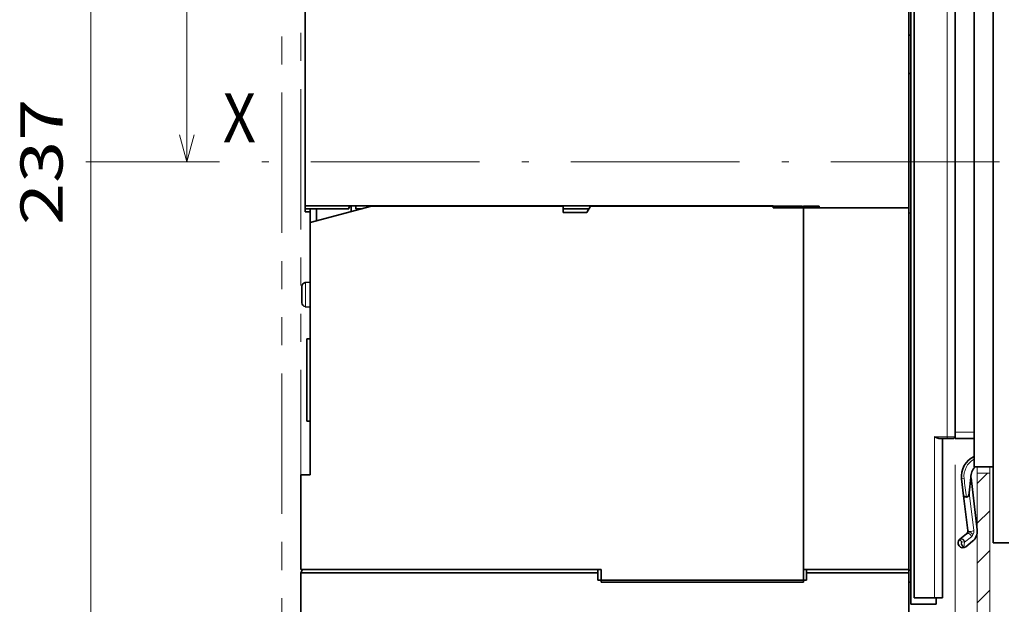
# Model space of a CAD drawing. Extents: x 10 to 590, y 11 to 283.
# Drawn here: x 154 to 224, y 173 to 214 of the extents above; entities that cross this region are included whole.
import ezdxf
from ezdxf.enums import TextEntityAlignment as Align

# ---------------------------------------------------------------- set-up
doc = ezdxf.new("R2010")
doc.units = 0
doc.linetypes.add('DASHDOT', pattern=[18.5, 12, -3, 0.5, -3])
doc.linetypes.add('PHANTOM', pattern=[20, 10, -2, 2, -2, 2, -2])
doc.layers.get('0').update_dxf_attribs({"lineweight": 13})
doc.styles.get("Standard").update_dxf_attribs({"font": 'isocp.shx'})
doc.dimstyles.get("Standard").update_dxf_attribs({"dimtxt": 2.5, "dimasz": 2.5, "dimexe": 1.25, "dimexo": 0.625, "dimtad": 1, "dimcen": 2.5, "dimadec": 0, "dimazin": 0, "dimtfac": 1, "dimtmove": 0, "dimatfit": 0, "dimfxl": 1, "dimarcsym": 0})

# ---------------------------------------------------------------- blocks, each defined once
blk = doc.blocks.new('*D74')
at = {"color": 7, "lineweight": 13, "ltscale": 0.051424}
blk.add_line((165.454724, 257.564194), (163.397778, 257.564194), dxfattribs=at)
at = {"color": 7, "lineweight": 13}
blk.add_line((165.397777, 204.238945), (165.397777, 257.564194), dxfattribs=at)
for points in [[(165.915415, 255.632344), (165.397777, 257.564194), (164.880139, 255.632344)], [(164.880139, 206.170797), (165.397777, 204.238945), (165.915415, 206.170797)]]:
    blk.add_lwpolyline(points, dxfattribs=at)
blk.add_text('118.5', height=3, rotation=90.000003, dxfattribs=at).set_placement((163.397778, 223.195808), (163.397778, 238.607333), align=Align.FIT)
blk = doc.blocks.new('*D75')
at = {"color": 7, "lineweight": 13, "ltscale": 0.222352}
for p, q in [((165.454724, 257.564194), (156.560636, 257.564194)), ((165.454724, 150.914194), (156.560636, 150.914194))]:
    blk.add_line(p, q, dxfattribs=at)
at = {"color": 7, "lineweight": 13}
blk.add_line((158.560635, 150.914194), (158.560635, 257.564194), dxfattribs=at)
for points in [[(159.078273, 255.632344), (158.560635, 257.564194), (158.042997, 255.632344)], [(158.042997, 152.846047), (158.560635, 150.914194), (159.078273, 152.846047)]]:
    blk.add_lwpolyline(points, dxfattribs=at)
blk.add_text('237', height=3, rotation=90.000003, dxfattribs=at).set_placement((156.560636, 199.735737), (156.560636, 208.742653), align=Align.FIT)
blk = doc.blocks.new('*D76')
at = {"color": 1, "lineweight": 13}
for p, q in [((220.078825, 182.664011), (220.078825, 111.920495)), ((173.503825, 113.920494), (220.078825, 113.920494))]:
    blk.add_line(p, q, dxfattribs=at)
at = {"color": 1, "lineweight": 13, "ltscale": 0.115818}
blk.add_line((173.503825, 116.553196), (173.503825, 111.920495), dxfattribs=at)
at = {"color": 1, "lineweight": 13}
for points in [[(175.435676, 114.438136), (173.503825, 113.920494), (175.435676, 113.40286)], [(218.146973, 113.40286), (220.078825, 113.920494), (218.146973, 114.438136)]]:
    blk.add_lwpolyline(points, dxfattribs=at)
blk.add_text('103.5', height=3, dxfattribs=at).set_placement((189.085562, 115.9205), (204.497089, 115.9205), align=Align.FIT)
blk = doc.blocks.new('*D80')
at = {"color": 7, "lineweight": 13}
for p, q in [((245.053827, 201.473934), (245.053827, 98.967058)), ((173.503825, 100.967057), (245.053827, 100.967057))]:
    blk.add_line(p, q, dxfattribs=at)
at = {"color": 7, "lineweight": 13, "ltscale": 0.439653}
blk.add_line((173.503825, 116.553196), (173.503825, 98.967058), dxfattribs=at)
at = {"color": 7, "lineweight": 13}
for points in [[(175.435676, 101.484699), (173.503825, 100.967057), (175.435676, 100.449423)], [(243.121973, 100.449423), (245.053827, 100.967057), (243.121973, 101.484699)]]:
    blk.add_lwpolyline(points, dxfattribs=at)
blk.add_text('159', height=3, dxfattribs=at).set_placement((204.775367, 102.967063), (213.782283, 102.967063), align=Align.FIT)
blk = doc.blocks.new('*D83')
at = {"color": 7, "lineweight": 13}
for p, q in [((224.778826, 233.826447), (270.713244, 233.826447)), ((268.713245, 182.526448), (268.713245, 233.826447)), ((224.778826, 182.526448), (270.713244, 182.526448))]:
    blk.add_line(p, q, dxfattribs=at)
for points in [[(269.230879, 231.894597), (268.713245, 233.826447), (268.195603, 231.894597)], [(268.195603, 184.4583), (268.713245, 182.526448), (269.230879, 184.4583)]]:
    blk.add_lwpolyline(points, dxfattribs=at)
blk.add_text('114', height=3, rotation=90.000003, dxfattribs=at).set_placement((266.713239, 203.67299), (266.713239, 212.679906), align=Align.FIT)
blk = doc.blocks.new('BLOCK2255')
at = {"color": 7, "lineweight": 13}
blk.add_text('X', height=7.777778, dxfattribs=at).set_placement((-74.232521, 4.795904), (-68.987045, 4.795904), align=Align.FIT)
blk = doc.blocks.new('BLOCK2258')
at = {"color": 7, "lineweight": 13, "ltscale": 0.058233}
blk.add_line((45.083866, -49.197037), (46.730934, -47.549969), dxfattribs=at)
at = {"color": 7, "lineweight": 13, "ltscale": 0.070711}
for p, q in [((45.083866, -55.48243), (47.083866, -53.48243)), ((45.083866, -61.767826), (47.083866, -59.767826)), ((45.083866, -68.053215), (47.083866, -66.053215)), ((45.083866, -74.338608), (47.083866, -72.338608)), ((45.083866, -80.624008), (47.083866, -78.624008)), ((45.083866, -86.909401), (47.083866, -84.909401)), ((45.083866, -93.194794), (47.083866, -91.194794)), ((45.083866, -99.480186), (47.083866, -97.480186)), ((45.083866, -105.765579), (47.083866, -103.765579)), ((45.083866, -112.050972), (47.083866, -110.050972)), ((45.083866, -118.336365), (47.083866, -116.336365)), ((45.083866, -124.621758), (47.083866, -122.621758)), ((45.083866, -130.90715), (47.083866, -128.90715)), ((45.083866, -137.192551), (47.083866, -135.192551)), ((45.083866, -143.477936), (47.083866, -141.477936)), ((45.083866, -149.763336), (47.083866, -147.763336)), ((45.083866, -156.048721), (47.083866, -154.048721)), ((45.083866, -162.334122), (47.083866, -160.334122)), ((45.083866, -168.619522), (47.083866, -166.619522)), ((45.083866, -174.904907), (47.083866, -172.904907)), ((45.083866, -181.190308), (47.083866, -179.190308))]:
    blk.add_line(p, q, dxfattribs=at)

msp = doc.modelspace()

# ---------------------------------------------------------------- linework, layer by layer
at = {"color": 7, "linetype": 'PHANTOM', "lineweight": 13}
for p, q in [((172.1538, 269.1805), (172.1538, 143.444)), ((173.5038, 269.4293), (173.5038, 143.444))]:
    msp.add_line(p, q, dxfattribs=at)
at = {"color": 7, "lineweight": 35}
for p, q in [((216.9288, 172.739), (216.9288, 253.514)), ((217.1538, 253.514), (217.1538, 173.189)), ((222.7788, 239.2264), (222.7788, 177.1264)), ((221.4288, 182.5264), (221.4288, 233.8264)), ((220.0788, 184.664), (220.0788, 231.689)), ((207.1188, 201.1114), (173.8188, 201.1114)), ((209.2788, 201.0889), (209.2788, 175.2139)), ((209.2788, 200.9925), (209.2788, 174.3139)), ((216.7938, 175.2139), (216.7938, 200.9764)), ((174.1788, 175.2139), (194.8788, 175.2139)), ((194.6538, 174.9889), (173.5038, 174.9889)), ((216.7938, 151.7614), (216.7938, 174.3139))]:
    msp.add_line(p, q, dxfattribs=at)
at = {"color": 7, "lineweight": 13}
for p, q in [((219.5163, 184.664), (219.5163, 231.689)), ((221.6538, 182.5264), (221.6538, 119.9688)), ((222.5538, 182.5264), (222.5538, 120.1132))]:
    msp.add_line(p, q, dxfattribs=at)
at = {"color": 7, "lineweight": 35, "ltscale": 0.358875}
msp.add_line((173.8188, 201.1114), (173.8188, 215.4664), dxfattribs=at)
at = {"color": 7, "lineweight": 35, "ltscale": 0.365625}
msp.add_line((216.7938, 200.9764), (216.7938, 215.6014), dxfattribs=at)
at = {"color": 7, "lineweight": 35, "ltscale": 0.003375}
for p, q in [((216.9288, 213.2669), (216.7938, 213.2669)), ((216.7938, 210.5389), (216.9288, 210.5389)), ((207.1188, 201.1114), (207.1188, 200.9764)), ((216.9288, 174.3139), (216.7938, 174.3139)), ((216.9288, 174.3139), (216.7938, 174.3139))]:
    msp.add_line(p, q, dxfattribs=at)
at = {"color": 7, "linetype": 'DASHDOT', "lineweight": 13}
msp.add_line((241.738, 204.2389), (158.2249, 204.2389), dxfattribs=at)
at = {"color": 7, "lineweight": 35, "ltscale": 0.005063}
msp.add_line((173.8188, 200.9089), (173.8188, 201.1114), dxfattribs=at)
at = {"color": 7, "lineweight": 35, "ltscale": 0.00412}
msp.add_line((177.0164, 201.1114), (176.934, 200.9687), dxfattribs=at)
at = {"color": 7, "lineweight": 35, "ltscale": 0.010197}
msp.add_line((177.1038, 201.1114), (177.1038, 200.7036), dxfattribs=at)
at = {"color": 7, "lineweight": 35, "ltscale": 0.003568}
msp.add_line((177.4188, 201.1114), (177.4188, 200.9687), dxfattribs=at)
at = {"color": 7, "lineweight": 35, "ltscale": 0.07788}
msp.add_line((173.8188, 200.9089), (176.934, 200.9089), dxfattribs=at)
at = {"color": 7, "lineweight": 35, "ltscale": 0.005623}
msp.add_line((173.8188, 200.9089), (173.8188, 200.6839), dxfattribs=at)
at = {"color": 7, "lineweight": 35, "ltscale": 0.008998}
msp.add_line((173.8188, 200.6839), (174.1788, 200.6839), dxfattribs=at)
at = {"color": 7, "lineweight": 35, "ltscale": 0.11293}
msp.add_line((174.1788, 199.9198), (178.5421, 201.0889), dxfattribs=at)
at = {"color": 7, "lineweight": 35, "ltscale": 0.024728}
msp.add_line((174.1788, 199.9198), (174.1788, 200.9089), dxfattribs=at)
at = {"color": 7, "lineweight": 35, "ltscale": 0.021714}
msp.add_line((174.6288, 200.9089), (174.6288, 200.0404), dxfattribs=at)
at = {"color": 7, "lineweight": 35, "ltscale": 0.001494}
for p, q in [((176.934, 200.9687), (176.934, 200.9089)), ((177.4188, 200.9687), (177.4188, 200.9089))]:
    msp.add_line(p, q, dxfattribs=at)
at = {"color": 7, "lineweight": 35, "ltscale": 0.011288}
msp.add_line((177.4188, 200.9089), (177.8703, 200.9089), dxfattribs=at)
at = {"color": 7, "lineweight": 35, "ltscale": 0.065293}
msp.add_line((181.1538, 201.0889), (178.5421, 201.0889), dxfattribs=at)
at = {"color": 7, "lineweight": 35, "ltscale": 0.275625}
msp.add_line((192.1788, 201.0889), (181.1538, 201.0889), dxfattribs=at)
at = {"color": 7, "lineweight": 35, "ltscale": 0.01125}
for p, q in [((192.1788, 201.0889), (192.1788, 200.6389)), ((219.5163, 184.5515), (219.9663, 184.5515)), ((218.7288, 172.739), (218.7288, 173.189))]:
    msp.add_line(p, q, dxfattribs=at)
at = {"color": 7, "lineweight": 35, "ltscale": 0.046085}
msp.add_line((192.1788, 200.9089), (194.0222, 200.9089), dxfattribs=at)
at = {"color": 7, "lineweight": 35, "ltscale": 0.042188}
msp.add_line((193.8663, 200.6389), (192.1788, 200.6389), dxfattribs=at)
at = {"color": 7, "lineweight": 35, "ltscale": 0.01299}
msp.add_line((193.8663, 200.6389), (194.1261, 201.0889), dxfattribs=at)
at = {"color": 7, "lineweight": 35, "ltscale": 0.035692}
msp.add_line((194.1261, 201.0889), (195.5538, 201.0889), dxfattribs=at)
at = {"color": 7, "lineweight": 35, "ltscale": 0.341421}
msp.add_line((209.2107, 201.0889), (195.5538, 201.0889), dxfattribs=at)
at = {"color": 7, "lineweight": 35, "ltscale": 0.241875}
msp.add_line((216.7938, 200.9764), (207.1188, 200.9764), dxfattribs=at)
at = {"color": 7, "lineweight": 35, "ltscale": 0.002952}
msp.add_line((209.2788, 200.9925), (209.2107, 201.0889), dxfattribs=at)
at = {"color": 7, "lineweight": 35, "ltscale": 0.028125}
for p, q in [((210.4038, 201.0889), (209.2788, 201.0889)), ((222.7788, 177.1264), (223.9038, 177.1264))]:
    msp.add_line(p, q, dxfattribs=at)
at = {"color": 7, "lineweight": 35, "ltscale": 0.002813}
for p, q in [((210.4038, 200.9764), (210.4038, 201.0889)), ((220.0788, 184.5514), (220.0788, 184.6639))]:
    msp.add_line(p, q, dxfattribs=at)
at = {"color": 7, "lineweight": 35, "ltscale": 0.15975}
msp.add_line((210.4038, 200.9764), (216.7938, 200.9764), dxfattribs=at)
at = {"color": 7, "lineweight": 35, "ltscale": 0.009}
msp.add_line((216.7938, 200.6164), (216.7938, 200.9764), dxfattribs=at)
at = {"color": 7, "lineweight": 35, "ltscale": 0.003427}
msp.add_line((216.7938, 200.6164), (216.9288, 200.5926), dxfattribs=at)
at = {"color": 7, "lineweight": 35, "ltscale": 0.448897}
msp.add_line((174.1788, 199.9198), (174.1788, 181.9639), dxfattribs=at)
at = {"color": 7, "lineweight": 35, "ltscale": 0.000541}
for p, q in [((173.8188, 195.6566), (173.8403, 195.6593)), ((173.8188, 195.6566), (173.8403, 195.6593)), ((173.8188, 193.9213), (173.8403, 193.9186))]:
    msp.add_line(p, q, dxfattribs=at)
at = {"color": 7, "lineweight": 35, "ltscale": 0.00036}
for p, q in [((173.8188, 195.6422), (173.8188, 195.6566)), ((173.8188, 193.9213), (173.8188, 193.9357))]:
    msp.add_line(p, q, dxfattribs=at)
at = {"color": 7, "lineweight": 35, "ltscale": 0.008496}
for p, q in [((173.8403, 195.6593), (174.1788, 195.6889)), ((173.8403, 195.6593), (174.1788, 195.6889)), ((173.8403, 193.9186), (174.1788, 193.8889))]:
    msp.add_line(p, q, dxfattribs=at)
at = {"color": 7, "lineweight": 13, "ltscale": 0.002664}
msp.add_line((173.8403, 195.5528), (173.8403, 195.6593), dxfattribs=at)
at = {"color": 7, "lineweight": 13, "ltscale": 0.040855}
msp.add_line((173.8403, 193.9186), (173.8403, 195.5528), dxfattribs=at)
at = {"color": 7, "lineweight": 35, "ltscale": 0.001316}
msp.add_line((173.5938, 195.3167), (173.5938, 195.3694), dxfattribs=at)
at = {"color": 7, "lineweight": 35, "ltscale": 0.027705}
msp.add_line((173.5938, 194.2085), (173.5938, 195.3167), dxfattribs=at)
at = {"color": 7, "lineweight": 35, "ltscale": 0.07875}
msp.add_line((220.0788, 193.1014), (220.0788, 189.9514), dxfattribs=at)
at = {"color": 7, "lineweight": 35, "ltscale": 0.005625}
for p, q in [((174.1788, 191.6389), (173.9538, 191.6389)), ((174.1788, 191.6389), (173.9538, 191.6389)), ((174.1788, 185.7889), (173.9538, 185.7889)), ((194.6538, 174.9889), (194.6538, 175.2139)), ((209.5038, 174.9889), (209.5038, 175.2139)), ((216.9288, 172.739), (217.1538, 172.739))]:
    msp.add_line(p, q, dxfattribs=at)
at = {"color": 7, "lineweight": 35, "ltscale": 0.073125}
for p, q in [((173.9538, 191.6389), (173.9538, 188.7139)), ((173.9538, 188.7139), (173.9538, 185.7889))]:
    msp.add_line(p, q, dxfattribs=at)
at = {"color": 7, "lineweight": 13, "ltscale": 0.03375}
msp.add_line((221.4288, 185.0014), (220.0788, 185.0014), dxfattribs=at)
at = {"color": 7, "lineweight": 13, "ltscale": 0.286875}
msp.add_line((218.6163, 173.189), (218.6163, 184.664), dxfattribs=at)
at = {"color": 7, "lineweight": 13, "ltscale": 0.0225}
for p, q in [((218.6163, 184.664), (219.5163, 184.664)), ((222.5538, 182.0764), (221.6538, 182.0764))]:
    msp.add_line(p, q, dxfattribs=at)
at = {"color": 7, "lineweight": 35, "ltscale": 0.014063}
for p, q in [((218.9538, 184.5515), (219.5163, 184.5515)), ((218.6163, 173.189), (219.1788, 173.189))]:
    msp.add_line(p, q, dxfattribs=at)
at = {"color": 7, "lineweight": 35, "ltscale": 0.284062}
msp.add_line((219.1788, 173.189), (219.1788, 184.5515), dxfattribs=at)
at = {"color": 7, "lineweight": 13, "ltscale": 0.002813}
msp.add_line((219.5163, 184.5515), (219.5163, 184.664), dxfattribs=at)
at = {"color": 7, "lineweight": 13, "ltscale": 0.014063}
msp.add_line((219.5163, 184.664), (220.0788, 184.664), dxfattribs=at)
at = {"color": 7, "lineweight": 35, "ltscale": 0.03375}
for p, q in [((221.4288, 184.5514), (220.0788, 184.5514)), ((222.7788, 182.5264), (221.4288, 182.5264))]:
    msp.add_line(p, q, dxfattribs=at)
at = {"color": 7, "lineweight": 35, "ltscale": 0.16875}
msp.add_line((173.5038, 181.9639), (173.5038, 175.2139), dxfattribs=at)
at = {"color": 7, "lineweight": 35, "ltscale": 0.016875}
for p, q in [((174.1788, 181.9639), (173.5038, 181.9639)), ((174.1788, 175.2139), (173.5038, 175.2139)), ((173.5038, 174.9889), (173.5038, 174.3139)), ((216.7938, 174.3139), (216.7938, 174.9889))]:
    msp.add_line(p, q, dxfattribs=at)
at = {"color": 7, "lineweight": 13, "ltscale": 0.0045}
msp.add_line((220.5398, 181.666), (220.7185, 181.6872), dxfattribs=at)
at = {"color": 7, "lineweight": 35, "ltscale": 0.03029}
msp.add_line((220.6824, 180.4628), (220.5398, 181.666), dxfattribs=at)
at = {"color": 7, "lineweight": 35, "ltscale": 0.027596}
msp.add_line((221.2076, 181.7688), (221.0842, 180.6719), dxfattribs=at)
at = {"color": 7, "lineweight": 35, "ltscale": 0.000585}
msp.add_line((221.2101, 181.7455), (221.2076, 181.7688), dxfattribs=at)
at = {"color": 7, "lineweight": 35, "ltscale": 0.09345}
msp.add_line((221.6502, 178.0335), (221.2101, 181.7455), dxfattribs=at)
at = {"color": 7, "lineweight": 35, "ltscale": 0.061969}
msp.add_line((220.6824, 180.4628), (220.9743, 178.0013), dxfattribs=at)
at = {"color": 7, "lineweight": 13, "ltscale": 0.067139}
msp.add_line((221.0842, 180.6719), (221.4003, 178.005), dxfattribs=at)
at = {"color": 7, "lineweight": 35, "ltscale": 0.001191}
msp.add_line((220.9743, 178.0013), (220.9799, 177.954), dxfattribs=at)
at = {"color": 7, "lineweight": 13, "ltscale": 0.001191}
msp.add_line((221.4003, 178.005), (221.4059, 177.9577), dxfattribs=at)
at = {"color": 7, "lineweight": 13, "ltscale": 0.005625}
msp.add_line((220.5473, 177.1843), (220.3889, 177.344), dxfattribs=at)
at = {"color": 7, "lineweight": 35, "ltscale": 0.015371}
for p, q in [((220.8967, 177.7516), (220.4161, 177.3682)), ((220.837, 176.8406), (221.3176, 177.2239))]:
    msp.add_line(p, q, dxfattribs=at)
at = {"color": 7, "lineweight": 13, "ltscale": 0.015371}
msp.add_line((221.2397, 177.5529), (220.759, 177.1695), dxfattribs=at)
at = {"color": 7, "lineweight": 13, "ltscale": 0.003526}
msp.add_line((220.5315, 177.0441), (220.5473, 177.1843), dxfattribs=at)
at = {"color": 7, "lineweight": 13, "ltscale": 0.005098}
msp.add_line((220.5473, 177.1843), (220.75, 177.1615), dxfattribs=at)
at = {"color": 7, "lineweight": 13, "ltscale": 0.00912}
msp.add_line((220.7091, 176.799), (220.75, 177.1615), dxfattribs=at)
at = {"color": 7, "lineweight": 13, "ltscale": 0.000303}
msp.add_line((220.75, 177.1615), (220.759, 177.1695), dxfattribs=at)
at = {"color": 7, "lineweight": 35, "ltscale": 0.006495}
msp.add_line((173.6337, 175.2139), (173.5038, 174.9889), dxfattribs=at)
at = {"color": 7, "lineweight": 35, "ltscale": 0.0225}
msp.add_line((194.8788, 174.3139), (194.8788, 175.2139), dxfattribs=at)
at = {"color": 7, "lineweight": 35, "ltscale": 0.187875}
msp.add_line((209.2788, 175.2139), (216.7938, 175.2139), dxfattribs=at)
at = {"color": 7, "lineweight": 35, "ltscale": 0.019125}
msp.add_line((209.2788, 174.4489), (209.2788, 175.2139), dxfattribs=at)
at = {"color": 7, "lineweight": 35, "ltscale": 0.007875}
msp.add_line((216.7938, 174.9889), (216.7938, 175.3039), dxfattribs=at)
at = {"color": 7, "lineweight": 35, "ltscale": 0.00404}
msp.add_line((216.7938, 175.2139), (216.9288, 175.1251), dxfattribs=at)
at = {"color": 7, "lineweight": 35, "ltscale": 0.0135}
for p, q in [((194.6538, 174.9889), (194.6538, 174.4489)), ((209.5038, 174.4489), (209.5038, 174.9889))]:
    msp.add_line(p, q, dxfattribs=at)
at = {"color": 7, "lineweight": 35, "ltscale": 0.18225}
msp.add_line((209.5038, 174.9889), (216.7938, 174.9889), dxfattribs=at)
at = {"color": 7, "lineweight": 35, "ltscale": 0.410625}
msp.add_line((173.5038, 174.3139), (173.5038, 157.8889), dxfattribs=at)
at = {"color": 7, "lineweight": 35, "ltscale": 0.37125}
msp.add_line((194.6538, 174.4489), (209.5038, 174.4489), dxfattribs=at)
at = {"color": 7, "lineweight": 35, "ltscale": 0.36}
msp.add_line((209.2788, 174.3139), (194.8788, 174.3139), dxfattribs=at)
at = {"color": 7, "lineweight": 35, "ltscale": 0.036563}
msp.add_line((217.1538, 173.189), (218.6163, 173.189), dxfattribs=at)
at = {"color": 7, "lineweight": 35, "ltscale": 0.039375}
msp.add_line((217.1538, 172.739), (218.7288, 172.739), dxfattribs=at)
at = {"color": 7, "lineweight": 35}
for centre, radius, start, end in [((173.8678, 195.3733), 0.2737, 100.330489, 180.812529), ((173.8678, 194.2046), 0.2737, 179.187471, 259.669511), ((219.6288, 193.5515), 0.45, 359.910313, 360), ((219.9663, 184.664), 0.1125, 270, 360), ((222.1038, 181.8514), 1.575, 475.376924, 546.761298), ((222.1038, 181.8514), 0.9, 491.409161, 545.270694), ((220.7564, 177.9275), 0.9, 668.577301, 726.761087), ((220.6265, 177.1044), 0.3375, 488.577268, 668.577258), ((220.7564, 177.9275), 0.225, 668.577253, 726.7613), ((220.7368, 176.8284), 0.0403, 586.854598, 653.590737)]:
    msp.add_arc(centre, radius, start, end, dxfattribs=at)
at = {"color": 7, "lineweight": 13}
for centre, radius, start, end in [((222.1038, 181.8514), 1.395, 478.938496, 546.76133), ((258.2351, 186.0297), 37.767, 546.602461, 548.604029), ((220.9591, 177.9047), 0.45, 668.576586, 726.761352), ((220.6265, 177.1044), 0.1125, 494.762554, 572.391988)]:
    msp.add_arc(centre, radius, start, end, dxfattribs=at)
for centre, major_axis, ratio, start_param, end_param in [((221.1977, 178.0278), (0.2234, 0.0265), 0.439376, 3.1415927, 5.7933701), ((220.5473, 177.1843), (0.1584, -0.1598), 0.802326, 0.7867164, 3.1415928), ((220.5564, 177.1924), (0.1403, -0.1759), 0.834817, 0.8751832, 3.1415928), ((221.037, 177.5757), (0.1403, -0.1759), 0.834817, 0.8751832, 3.1415928), ((221.1452, 177.7009), (0.1944, -0.1133), 0.654765, 0.5933519, 3.1415926)]:
    msp.add_ellipse(centre, major_axis=major_axis, ratio=ratio, start_param=start_param, end_param=end_param, dxfattribs=at)
at = {"color": 7, "lineweight": 35}
for points, knots in [([(218.9538, 184.5515), (218.9469, 184.5515), (218.9329, 184.5522), (218.9117, 184.555), (218.89, 184.5592), (218.8681, 184.5646), (218.8458, 184.571), (218.8234, 184.5783), (218.8008, 184.5863), (218.778, 184.5948), (218.7551, 184.6039), (218.7321, 184.6133), (218.7091, 184.6231), (218.6859, 184.6331), (218.6628, 184.6433), (218.6395, 184.6536), (218.6241, 184.6605), (218.6163, 184.664)], [0, 0, 0, 0, 0.04601155, 0.09356143, 0.14255512, 0.19285815, 0.24431359, 0.2967641, 0.35007676, 0.40414006, 0.45885568, 0.51412752, 0.56984954, 0.62591077, 0.68222023, 0.738692, 0.79524367, 0.79524367, 0.79524367, 0.79524367]), ([(220.6824, 180.4628), (220.6826, 180.4611), (220.6833, 180.4575), (220.6853, 180.4523), (220.688, 180.4473), (220.6916, 180.4423), (220.6961, 180.4376), (220.7013, 180.433), (220.7074, 180.4285), (220.7142, 180.4243), (220.7219, 180.4201), (220.7303, 180.4162), (220.7395, 180.4124), (220.7494, 180.4088), (220.7599, 180.4053), (220.7712, 180.402), (220.783, 180.399), (220.7954, 180.396), (220.8083, 180.3933), (220.8216, 180.3907), (220.8354, 180.3882), (220.8495, 180.3859), (220.8638, 180.3837), (220.8784, 180.3816), (220.8881, 180.3802), (220.893, 180.3795)], [0, 0, 0, 0, 0.01191905, 0.02408663, 0.03676069, 0.05017721, 0.06453334, 0.07998435, 0.09664675, 0.1146028, 0.13390483, 0.15457903, 0.17662847, 0.20003565, 0.2247645, 0.25076225, 0.27796111, 0.30627994, 0.33562588, 0.36589603, 0.39697923, 0.42875801, 0.46109078, 0.49380723, 0.52673084, 0.52673084, 0.52673084, 0.52673084]), ([(221.0842, 180.6719), (221.0837, 180.6678), (221.0827, 180.6596), (221.0811, 180.6473), (221.0792, 180.6351), (221.0772, 180.6229), (221.0749, 180.6107), (221.0725, 180.5985), (221.0698, 180.5865), (221.0669, 180.5744), (221.0638, 180.5624), (221.0604, 180.5505), (221.0567, 180.5387), (221.0528, 180.527), (221.0485, 180.5154), (221.044, 180.5038), (221.0391, 180.4925), (221.0338, 180.4813), (221.0281, 180.4703), (221.022, 180.4595), (221.0155, 180.449), (221.0084, 180.4388), (221.0008, 180.429), (220.9926, 180.4197), (220.9838, 180.411), (220.9744, 180.4029), (220.9642, 180.3957), (220.9534, 180.3895), (220.942, 180.3845), (220.9301, 180.3809), (220.9178, 180.3788), (220.9054, 180.3783), (220.8971, 180.3789), (220.893, 180.3795)], [0, 0, 0, 0, 0.02751334, 0.055024, 0.08253112, 0.11003526, 0.13753785, 0.16504068, 0.19254541, 0.22005318, 0.24756417, 0.27507735, 0.30258976, 0.33009771, 0.35760098, 0.38510183, 0.41260323, 0.44010756, 0.46761564, 0.49512657, 0.52263841, 0.55015391, 0.57767474, 0.60519423, 0.63270581, 0.66025126, 0.68797325, 0.71571784, 0.74328515, 0.77084993, 0.79845348, 0.825981, 0.85353008, 0.85353008, 0.85353008, 0.85353008]), ([(220.5315, 177.0441), (220.5326, 177.0394), (220.5351, 177.0299), (220.5397, 177.0159), (220.5451, 177.0018), (220.5513, 176.9879), (220.5583, 176.9741), (220.5658, 176.9606), (220.5739, 176.9474), (220.5825, 176.9345), (220.5914, 176.922), (220.6006, 176.9099), (220.61, 176.8982), (220.6195, 176.887), (220.629, 176.8763), (220.6384, 176.866), (220.6477, 176.8563), (220.6568, 176.8471), (220.6656, 176.8385), (220.6741, 176.8304), (220.6821, 176.823), (220.6897, 176.8161), (220.6967, 176.8098), (220.7031, 176.8042), (220.7072, 176.8006), (220.7091, 176.799)], [0, 0, 0, 0, 0.03230267, 0.06521518, 0.09868443, 0.13260976, 0.16685468, 0.20131484, 0.23584414, 0.27028702, 0.30448977, 0.33831045, 0.37162113, 0.40429267, 0.43619071, 0.46717842, 0.49711868, 0.52587586, 0.55331734, 0.5793146, 0.60374419, 0.62648845, 0.64743946, 0.66648937, 0.68351895, 0.68351895, 0.68351895, 0.68351895])]:
    msp.add_open_spline(points, degree=3, knots=knots, dxfattribs=at)
at = {"color": 7, "lineweight": 13}
msp.add_open_spline([(221.1028, 177.9287), (221.103, 177.9278), (221.1032, 177.926), (221.1034, 177.9232), (221.1037, 177.9204), (221.1039, 177.9176), (221.1041, 177.9148), (221.1043, 177.912), (221.1044, 177.9092), (221.1045, 177.9063), (221.1045, 177.9035), (221.1045, 177.9007), (221.1044, 177.8979), (221.1043, 177.8951), (221.1041, 177.8924), (221.1038, 177.8897), (221.1035, 177.8871), (221.1031, 177.8845), (221.1026, 177.8821), (221.102, 177.8797), (221.1014, 177.8775), (221.1006, 177.8753), (221.0998, 177.8734), (221.099, 177.8715), (221.0983, 177.8703), (221.098, 177.8697)], degree=3, knots=[0, 0, 0, 0, 0.00611793, 0.01228247, 0.01848973, 0.02473459, 0.03101062, 0.03730984, 0.04362264, 0.04993758, 0.05624143, 0.06251907, 0.0687536, 0.07492656, 0.08101823, 0.08700807, 0.09287535, 0.09859983, 0.10416256, 0.10954674, 0.11473852, 0.1197277, 0.12450829, 0.12907881, 0.13344237, 0.13344237, 0.13344237, 0.13344237], dxfattribs=at)

# ---------------------------------------------------------------- block references
at = {"lineweight": 0, "xscale": 0.45, "yscale": 0.45, "zscale": 0.45}
for name in ['BLOCK2255', 'BLOCK2258']:
    msp.add_blockref(name, (201.3661, 203.4739), dxfattribs=at)

# ---------------------------------------------------------------- dimensions: what is measured, and where the dimension line sits
at = {"color": 0, "lineweight": 0}
for base, p1, p2, angle, picture, middle, dimtype in [((158.5606, 150.9142), (167.4547, 257.5642), (167.4547, 150.9142), 270, '*D75', (158.5606, 204.2392), 161), ((165.3978, 204.2389), (167.4547, 257.5642), (158.2249, 204.2389), 269.998569, '*D74', (165.3978, 230.9016), 160), ((268.7132, 233.8264), (222.7788, 182.5264), (222.7788, 233.8264), 89.999523, '*D83', (268.7132, 208.1764), 160), ((173.5038, 100.9671), (245.0538, 203.4739), (173.5038, 118.5532), 179.999046, '*D80', (209.2788, 100.9671), 160), ((220.0788, 113.9205), (173.5038, 118.5532), (220.0788, 184.664), 359.998092, '*D76', (196.7913, 113.9205), 160)]:
    dim = msp.add_linear_dim(base=base, p1=p1, p2=p2, angle=angle, dimstyle='STANDARD', override={"dimlfac": 2.222222}, dxfattribs=at)
    dim.commit()
    dim.dimension.update_dxf_attribs({"geometry": picture, "text_midpoint": middle, "dimtype": dimtype, "oblique_angle": 89.999523})

doc.saveas('drawing.dxf')
